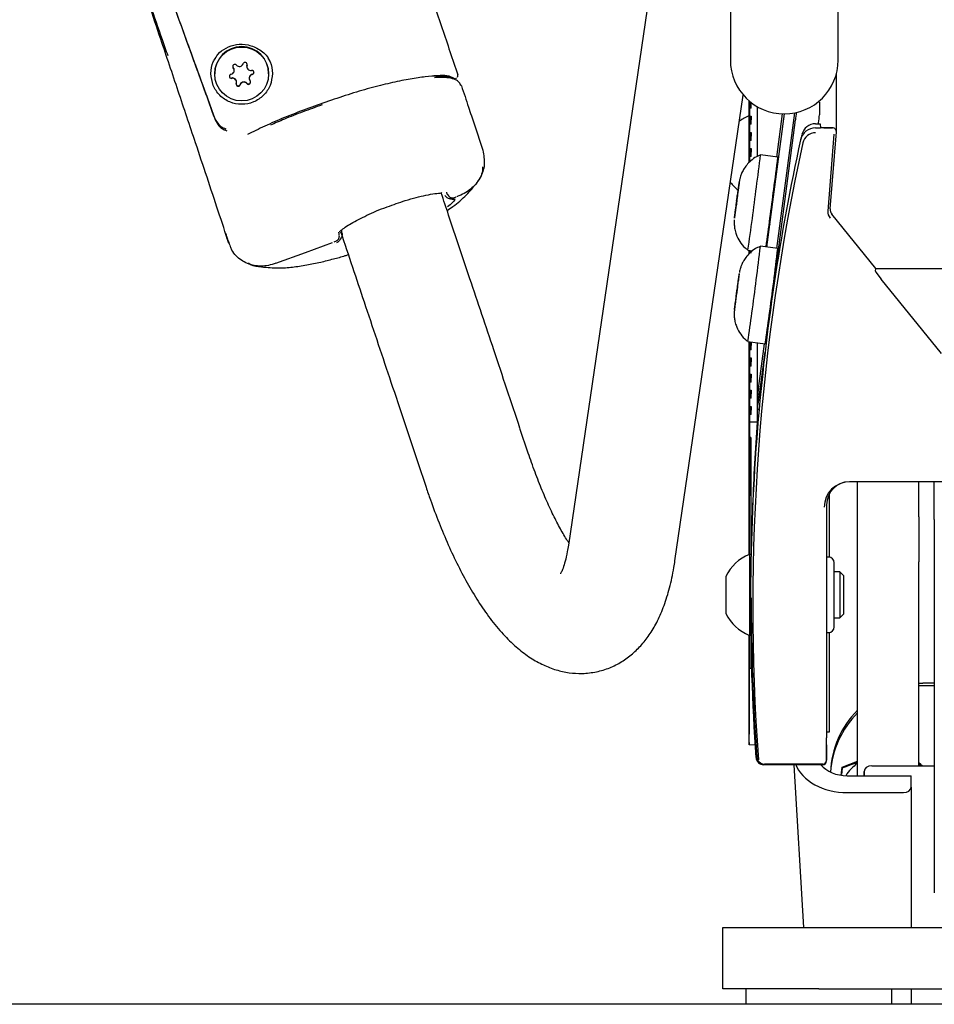
# Model space of a CAD drawing. Extents: x 2638 to 44798, y -43011 to -13584.
# Drawn here: x 9510 to 9629, y -40451 to -40323 of the extents above; entities that cross this region are included whole.
import ezdxf

# ---------------------------------------------------------------- set-up
doc = ezdxf.new("R2010")
doc.units = 0
doc.header["$LTSCALE"] = 3
doc.header["$MEASUREMENT"] = 0
doc.layers.add('VELOPA-Dun', color=6, linetype='CONTINUOUS', lineweight=15)
doc.layers.add('VELOPA-FIG10', color=2, linetype='CONTINUOUS')

# ---------------------------------------------------------------- blocks, each defined once
blk = doc.blocks.new('EL 500D 8pl DS BA front')
at = {"layer": 'VELOPA-FIG10', "linetype": 'Continuous'}
for p, q in [((890.58, 1381.7), (890.58, 1355.51)), ((904.58, 1355.51), (904.58, 1381.7)), ((881.38, 1373.31), (869.53, 1292.48)), ((827.75, 1354.71), (827.75, 1354.67)), ((827.78, 1354.88), (827.79, 1354.95)), ((823.58, 1353.75), (823.58, 1353.7)), ((826.11, 1354.16), (826.11, 1354.2)), ((830.58, 1353.7), (830.58, 1353.75)), ((904.35, 1346.2), (904.35, 1353.75)), ((826.41, 1352.62), (826.41, 1352.67)), ((828.04, 1353.18), (828.04, 1353.14)), ((855.62, 1352.18), (855.6, 1352.21)), ((883.38, 1290.44), (892.26, 1350.96)), ((893.03, 1342.21), (893.04, 1350.18)), ((893.04, 1350.18), (893.03, 1342.21)), ((893.03, 1342.21), (893.04, 1350.18)), ((893.04, 1342.22), (893.05, 1350.18)), ((893.05, 1350.18), (893.04, 1342.22)), ((893.04, 1342.22), (893.05, 1350.18)), ((893.05, 1350.18), (893.04, 1342.22)), ((893.04, 1342.22), (893.05, 1350.17)), ((893.04, 1342.22), (893.05, 1350.17)), ((893.05, 1350.17), (893.04, 1342.22)), ((893.05, 1350.17), (893.04, 1342.22)), ((893.05, 1350.17), (893.05, 1342.22)), ((893.25, 1350.01), (893.25, 1349.25)), ((893.26, 1349.25), (893.26, 1350.01)), ((902.17, 1350.05), (901.98, 1350.07)), ((902.17, 1350.05), (902.17, 1348.37)), ((902.17, 1350.05), (902.17, 1350.05)), ((893.05, 1342.23), (893.06, 1349.25)), ((893.06, 1349.25), (893.06, 1348.21)), ((893.26, 1349.25), (893.06, 1349.25)), ((894.06, 1349.46), (894.06, 1342.97)), ((895.32, 1331.21), (897.6, 1348.51)), ((896.63, 1331.04), (898.95, 1348.65)), ((896.63, 1342.91), (897.37, 1348.52)), ((857.27, 1347.21), (858.4, 1343.78)), ((893.06, 1348.21), (893.05, 1342.23)), ((893.05, 1342.23), (893.06, 1347.16)), ((893.06, 1348.21), (893.26, 1348.2)), ((893.06, 1347.16), (893.06, 1346.11)), ((893.26, 1347.16), (893.06, 1347.16)), ((893.26, 1348.2), (893.25, 1347.16)), ((893.26, 1347.16), (893.26, 1348.2)), ((896.18, 1325.88), (899.06, 1347.74)), ((901.65, 1347.22), (902.25, 1347.22)), ((902.02, 1347.22), (902.04, 1347.35)), ((902.25, 1347.22), (902.27, 1346.7)), ((893.06, 1346.11), (893.05, 1342.23)), ((893.06, 1346.11), (893.26, 1346.11)), ((893.26, 1346.11), (893.25, 1345.06)), ((893.26, 1345.06), (893.26, 1346.11)), ((899.88, 1345.85), (899.72, 1345.2)), ((901.65, 1346.7), (902.27, 1346.7)), ((903.85, 1346.7), (902.27, 1346.7)), ((902.73, 1346.7), (903.85, 1346.7)), ((904.04, 1345.87), (903.25, 1335.89)), ((903.56, 1336.18), (904.35, 1346.16)), ((893.05, 1342.23), (893.06, 1345.06)), ((893.06, 1345.06), (893.06, 1344.02)), ((893.26, 1345.06), (893.06, 1345.06)), ((893.06, 1344.02), (893.05, 1342.23)), ((893.06, 1344.02), (893.26, 1344.02)), ((893.26, 1344.02), (893.25, 1342.97)), ((893.26, 1342.97), (893.26, 1344.02)), ((896.75, 1342.89), (894.49, 1343.19)), ((893.05, 1342.23), (893.06, 1342.97)), ((893.06, 1342.97), (893.06, 1342.23)), ((893.26, 1342.97), (893.06, 1342.97)), ((891.63, 1338.89), (891.72, 1339.53)), ((891.73, 1339.61), (891.66, 1339.1)), ((896.44, 1340.39), (896.44, 1340)), ((891.5, 1337.85), (891.55, 1338.24)), ((891.59, 1338.66), (891.51, 1338.02)), ((891.53, 1338.03), (891.52, 1338.03)), ((891.55, 1338.24), (891.57, 1338.37)), ((891.62, 1338.84), (891.63, 1338.97)), ((891.62, 1338.83), (891.63, 1338.82)), ((891.4, 1337.24), (891.34, 1336.73)), ((891.43, 1337.34), (891.5, 1337.85)), ((891.11, 1334.97), (891.18, 1335.48)), ((891.2, 1335.69), (891.12, 1335.05)), ((891.22, 1335.74), (891.21, 1335.61)), ((891.23, 1335.75), (891.22, 1335.75)), ((891.25, 1335.92), (891.33, 1336.56)), ((891.28, 1336.34), (891.27, 1336.21)), ((891.34, 1336.73), (891.28, 1336.34)), ((891.3, 1336.34), (891.28, 1336.34)), ((891.32, 1336.55), (891.33, 1336.54)), ((909.5, 1328.42), (903.78, 1335.47)), ((895.66, 1334.25), (895.69, 1334.16)), ((840.13, 1332.98), (840.07, 1333.43)), ((825.22, 1332.3), (825.17, 1332.43)), ((839.1, 1331.89), (839.42, 1332.03)), ((895.42, 1332.66), (895.42, 1332.27)), ((892.86, 1330.8), (893.46, 1330.72)), ((893.02, 1330.35), (893.02, 1330.78)), ((893.03, 1330.77), (893.02, 1330.35)), ((893.02, 1330.35), (893.02, 1330.77)), ((893.02, 1330.77), (893.02, 1330.35)), ((893.03, 1330.77), (893.03, 1330.36)), ((893.03, 1330.36), (893.03, 1330.77)), ((893.03, 1330.77), (893.03, 1330.36)), ((893.03, 1330.36), (893.03, 1330.77)), ((893.03, 1330.35), (893.03, 1330.77)), ((893.03, 1330.77), (893.03, 1330.36)), ((893.03, 1330.77), (893.03, 1330.35)), ((893.03, 1330.35), (893.03, 1330.77)), ((893.04, 1330.77), (893.04, 1330.37)), ((893.04, 1330.37), (893.04, 1330.77)), ((893.04, 1330.77), (893.04, 1330.37)), ((893.04, 1330.37), (893.04, 1330.77)), ((893.04, 1330.77), (893.04, 1330.37)), ((893.04, 1330.36), (893.04, 1330.77)), ((893.04, 1330.77), (893.04, 1330.36)), ((893.04, 1330.36), (893.04, 1330.77)), ((893.05, 1330.77), (893.05, 1330.38)), ((893.05, 1330.38), (893.05, 1330.77)), ((893.05, 1330.77), (893.05, 1330.38)), ((893.05, 1330.38), (893.05, 1330.77)), ((893.05, 1330.77), (893.05, 1330.38)), ((893.05, 1330.38), (893.05, 1330.77)), ((893.05, 1330.77), (893.05, 1330.37)), ((893.05, 1330.37), (893.05, 1330.77)), ((893.25, 1330.74), (893.25, 1330.55)), ((893.26, 1330.41), (893.26, 1330.74)), ((896.75, 1331.03), (894.49, 1331.32)), ((896.44, 1328.52), (896.44, 1328.13)), ((909.42, 1328.06), (909.5, 1328.42)), ((909.5, 1328.42), (964.65, 1328.42)), ((891.5, 1326.01), (891.59, 1326.63)), ((891.56, 1326.55), (891.51, 1326.17)), ((891.57, 1326.62), (891.56, 1326.55)), ((891.58, 1326.54), (891.56, 1326.55)), ((891.63, 1326.96), (891.62, 1326.89)), ((891.62, 1326.88), (891.62, 1326.88)), ((891.72, 1327.71), (891.63, 1327.09)), ((891.66, 1327.21), (891.73, 1327.75)), ((918, 1317.39), (910.18, 1327.03)), ((891.51, 1326.17), (891.44, 1325.62)), ((891.49, 1326.07), (891.51, 1326.17)), ((891.53, 1326.17), (891.51, 1326.17)), ((891.53, 1326.17), (891.52, 1326.17)), ((891.21, 1323.89), (891.22, 1323.96)), ((891.23, 1323.96), (891.22, 1323.96)), ((891.33, 1324.84), (891.25, 1324.22)), ((891.27, 1324.23), (891.28, 1324.3)), ((891.28, 1324.3), (891.33, 1324.68)), ((891.32, 1324.68), (891.33, 1324.68)), ((891.33, 1324.68), (891.4, 1325.22)), ((891.18, 1323.64), (891.11, 1323.09)), ((891.12, 1323.14), (891.2, 1323.76)), ((895.42, 1320.8), (895.42, 1320.4)), ((892.86, 1318.93), (895.12, 1318.63)), ((893.01, 1291.26), (893.05, 1318.91)), ((893.05, 1318.91), (893.01, 1291.26)), ((893.01, 1291.26), (893.04, 1318.91)), ((893.04, 1318.91), (893.01, 1291.26)), ((893.01, 1291.26), (893.04, 1318.91)), ((893.04, 1318.91), (893.01, 1291.26)), ((893.01, 1291.99), (893.04, 1318.91)), ((893.04, 1318.91), (893.01, 1293.04)), ((893.01, 1294.09), (893.04, 1318.91)), ((893.04, 1318.91), (893.01, 1295.13)), ((893.01, 1296.18), (893.03, 1318.91)), ((893.03, 1318.91), (893.01, 1297.23)), ((893.01, 1298.27), (893.03, 1318.91)), ((893.03, 1318.91), (893.01, 1299.32)), ((893.01, 1300.37), (893.03, 1318.91)), ((893.03, 1318.91), (893.01, 1301.41)), ((893.01, 1302.46), (893.03, 1318.91)), ((893.03, 1318.91), (893.01, 1303.51)), ((893.01, 1304.56), (893.02, 1318.91)), ((893.02, 1318.91), (893.01, 1305.6)), ((893.01, 1306.65), (893.02, 1318.91)), ((893.02, 1318.91), (893.01, 1307.7)), ((893.01, 1308.74), (893.02, 1318.91)), ((893.02, 1318.91), (893.01, 1309.79)), ((893.01, 1310.84), (893.02, 1318.91)), ((893.01, 1312.93), (893.02, 1318.91)), ((893.02, 1318.91), (893.01, 1311.88)), ((893.01, 1318.91), (893.01, 1313.98)), ((893.01, 1315.03), (893.01, 1318.91)), ((893.01, 1318.91), (893.01, 1316.07)), ((893.01, 1317.12), (893.01, 1318.91)), ((893.01, 1318.91), (893.01, 1318.17)), ((893.01, 1318.91), (893.01, 1318.17)), ((893.02, 1291.26), (893.05, 1318.91)), ((893.05, 1318.91), (893.02, 1291.26)), ((893.02, 1291.26), (893.05, 1318.91)), ((893.05, 1318.91), (893.02, 1291.26)), ((893.02, 1291.26), (893.05, 1318.91)), ((893.05, 1318.91), (893.02, 1291.26)), ((893.06, 1318.89), (893.02, 1291.26)), ((893.06, 1318.9), (893.06, 1318.89)), ((893.06, 1318.89), (893.17, 1318.89)), ((893.26, 1318.88), (893.25, 1317.84)), ((893.26, 1317.84), (893.26, 1318.88)), ((893.01, 1318.17), (893.01, 1318.17)), ((893.02, 1291.26), (893.06, 1317.84)), ((893.06, 1317.84), (893.06, 1316.8)), ((893.26, 1317.84), (893.06, 1317.84)), ((894.06, 1318.77), (894.06, 1308.49)), ((894.23, 1312.82), (895, 1318.65)), ((894.23, 1311.08), (895.09, 1317.55)), ((893.01, 1317.12), (893.01, 1316.07)), ((893.06, 1316.8), (893.03, 1291.26)), ((893.06, 1316.8), (893.26, 1316.8)), ((893.26, 1316.8), (893.25, 1315.75)), ((893.26, 1315.75), (893.26, 1316.8)), ((893.01, 1316.07), (893.01, 1316.07)), ((893.01, 1315.03), (893.01, 1313.98)), ((893.03, 1291.26), (893.06, 1315.75)), ((893.06, 1315.75), (893.06, 1314.7)), ((893.26, 1315.75), (893.06, 1315.75)), ((893.01, 1313.98), (893.01, 1313.98)), ((893.06, 1314.7), (893.03, 1291.26)), ((893.06, 1314.7), (893.26, 1314.7)), ((893.26, 1314.7), (893.25, 1313.65)), ((893.26, 1313.65), (893.26, 1314.7)), ((893.01, 1312.93), (893.01, 1311.88)), ((893.03, 1291.26), (893.06, 1313.65)), ((893.06, 1312.61), (893.03, 1291.26)), ((893.06, 1313.65), (893.06, 1312.61)), ((893.26, 1313.65), (893.06, 1313.65)), ((893.06, 1312.61), (893.26, 1312.61)), ((893.26, 1312.61), (893.25, 1311.56)), ((893.26, 1311.56), (893.26, 1312.61)), ((893.01, 1311.88), (893.01, 1311.88)), ((893.03, 1291.26), (893.06, 1311.56)), ((893.06, 1311.56), (893.06, 1310.51)), ((893.26, 1311.56), (893.06, 1311.56)), ((894.1, 1311.8), (894.1, 1310.12)), ((893.01, 1310.84), (893.01, 1309.79)), ((893.06, 1310.51), (893.03, 1291.27)), ((893.06, 1310.51), (893.26, 1310.51)), ((893.26, 1310.51), (893.25, 1309.47)), ((893.26, 1309.47), (893.26, 1310.51)), ((894.1, 1310.12), (894.32, 1310.09)), ((893.01, 1309.79), (893.01, 1309.79)), ((893.01, 1308.74), (893.01, 1307.7)), ((893.03, 1291.27), (893.06, 1309.47)), ((893.06, 1309.47), (893.06, 1308.49)), ((893.26, 1309.47), (893.06, 1309.47)), ((864.32, 1304.44), (863.24, 1307.65)), ((893.01, 1307.7), (893.01, 1307.7)), ((893.05, 1306.49), (893.06, 1308.49)), ((893.06, 1308.49), (894.06, 1308.49)), ((893.01, 1306.65), (893.01, 1305.6)), ((893.05, 1306.49), (893.04, 1291.27)), ((893.25, 1306.49), (893.05, 1306.49)), ((893.25, 1306.49), (893.24, 1291.27)), ((893.25, 1306.49), (893.24, 1291.27)), ((893.01, 1305.6), (893.01, 1305.6)), ((893.01, 1304.56), (893.01, 1303.51)), ((893.01, 1303.51), (893.01, 1303.51)), ((849.97, 1303.22), (851.04, 1300)), ((893.01, 1302.46), (893.01, 1301.41)), ((893.01, 1301.41), (893.01, 1301.41)), ((893.01, 1300.37), (893.01, 1299.32)), ((923.06, 1300.73), (906.08, 1300.73)), ((907.08, 1296.17), (907.08, 1300.73)), ((915.08, 1296.17), (915.08, 1300.73)), ((917.08, 1295.83), (917.08, 1300.73)), ((893.01, 1299.32), (893.01, 1299.32)), ((903.41, 1299.1), (903.41, 1290.92)), ((893.01, 1298.27), (893.01, 1297.23)), ((893.01, 1297.23), (893.01, 1297.23)), ((903.08, 1297.73), (903.08, 1267.45)), ((893.01, 1296.18), (893.01, 1295.13)), ((907.08, 1290.32), (907.08, 1296.17)), ((915.08, 1296.17), (915.08, 1290.32)), ((917.08, 1295.83), (917.08, 1247.32)), ((893.01, 1295.13), (893.01, 1295.13)), ((893.01, 1294.09), (893.01, 1293.04)), ((893.01, 1293.04), (893.01, 1293.04)), ((893.01, 1291.99), (893.01, 1291.26)), ((893.26, 1291.27), (893.05, 1291.27)), ((893.05, 1291.27), (893.05, 1280.77)), ((903.33, 1290.93), (903.08, 1290.93)), ((904.08, 1281.87), (904.08, 1290.18)), ((907.08, 1262.53), (907.08, 1290.32)), ((915.08, 1263.8), (915.08, 1290.32)), ((890, 1288.42), (890, 1283.62)), ((904.8, 1289.02), (904.08, 1289.02)), ((905.3, 1288.52), (904.8, 1289.02)), ((904.8, 1289.02), (904.8, 1283.02)), ((905.3, 1288.52), (905.3, 1283.52)), ((904.08, 1283.02), (904.8, 1283.02)), ((904.8, 1283.02), (905.3, 1283.52)), ((893.01, 1280.79), (893.01, 1280.47)), ((893.01, 1280.79), (893.01, 1280.47)), ((893.02, 1280.78), (893.01, 1267.91)), ((893.01, 1268.96), (893.02, 1280.78)), ((893.02, 1280.78), (893.01, 1270.01)), ((893.01, 1271.05), (893.02, 1280.78)), ((893.02, 1280.78), (893.01, 1272.1)), ((893.01, 1273.15), (893.02, 1280.78)), ((893.02, 1280.78), (893.01, 1274.19)), ((893.01, 1275.24), (893.01, 1280.78)), ((893.01, 1280.78), (893.01, 1276.29)), ((893.01, 1277.33), (893.01, 1280.78)), ((893.01, 1280.78), (893.01, 1278.38)), ((893.01, 1279.43), (893.01, 1280.78)), ((893.01, 1280.47), (893.01, 1280.47)), ((893.05, 1280.77), (893.22, 1280.77)), ((893.22, 1280.77), (893.22, 1276.51)), ((893.22, 1280.71), (893.22, 1276.51)), ((903.08, 1281.12), (903.33, 1281.12)), ((903.41, 1281.12), (903.41, 1268.2)), ((893.01, 1279.43), (893.01, 1278.38)), ((893.01, 1278.38), (893.01, 1278.38)), ((893.01, 1277.33), (893.01, 1276.29)), ((893.01, 1266.52), (893.02, 1276.51)), ((893.01, 1266.86), (893.02, 1276.51)), ((893.01, 1276.29), (893.01, 1276.29)), ((893.02, 1276.51), (893.22, 1276.51)), ((893.01, 1275.24), (893.01, 1274.19)), ((893.01, 1274.19), (893.01, 1274.19)), ((915.08, 1274.54), (915.58, 1274.55)), ((915.58, 1274.2), (915.08, 1274.19)), ((917.08, 1274.55), (915.58, 1274.55)), ((917.08, 1274.2), (915.58, 1274.2)), ((893.01, 1273.15), (893.01, 1272.1)), ((893.01, 1272.1), (893.01, 1272.1)), ((893.01, 1271.05), (893.01, 1270.01)), ((893.01, 1270.01), (893.01, 1270.01)), ((893.01, 1268.96), (893.01, 1267.91)), ((893.01, 1267.91), (893.01, 1267.91)), ((903.41, 1268.2), (903.08, 1268.2)), ((893.01, 1266.86), (893.01, 1266.52)), ((893.8, 1266.51), (893.01, 1266.52)), ((903.08, 1264.45), (903.08, 1267.45)), ((903.08, 1266.55), (903.08, 1264.55)), ((902.58, 1263.95), (894.91, 1263.95)), ((902.58, 1264.05), (895.01, 1264.05)), ((898.84, 1263.95), (900.1, 1242.83)), ((905.12, 1263.63), (907.08, 1264.44)), ((915.08, 1264.18), (915.57, 1263.8)), ((915.36, 1263.8), (915.08, 1264.02)), ((904.98, 1262.59), (905.12, 1263.63)), ((905.12, 1263.49), (905.02, 1262.68)), ((905.12, 1263.63), (905.12, 1263.49)), ((907.95, 1262.53), (907.95, 1263.08)), ((907.95, 1263.08), (907.95, 1262.53)), ((908.95, 1263.8), (917.08, 1263.8)), ((905.77, 1262.53), (914.08, 1262.53)), ((914.08, 1261.06), (914.08, 1262.53)), ((905.78, 1260.33), (913.08, 1260.33)), ((914.08, 1261.06), (914.08, 1242.83)), ((889.58, 1234.83), (889.58, 1242.83)), ((889.58, 1242.83), (902.08, 1242.83)), ((902.08, 1242.83), (972.08, 1242.83)), ((902.08, 1234.83), (889.58, 1234.83)), ((892.58, 1234.83), (892.58, 1232.83)), ((902.08, 1234.83), (972.08, 1234.83)), ((911.58, 1232.83), (911.58, 1234.83)), ((914.08, 1234.83), (914.08, 1232.83)), ((898.04, 1232.83), (699.11, 1232.83)), ((906.1, 1232.83), (898.05, 1232.83)), ((968.04, 1232.83), (906.11, 1232.83))]:
    blk.add_line(p, q, dxfattribs=at)
at = {"layer": 'VELOPA-FIG10', "linetype": 'Continuous', "flags": 128}
for points in [[(825.92, 1354.69), (825.93, 1354.63), (825.99, 1354.54)], [(827.75, 1354.71), (827.75, 1354.75), (827.78, 1354.88)], [(855.15, 1353.59), (855.15, 1353.58), (855.15, 1353.58)], [(891.38, 1337.05), (891.35, 1336.8), (891.33, 1336.62), (891.32, 1336.55), (891.33, 1336.59), (891.35, 1336.73), (891.38, 1336.96), (891.42, 1337.24), (891.45, 1337.53), (891.49, 1337.78), (891.51, 1337.96), (891.52, 1338.03), (891.51, 1337.99), (891.49, 1337.85), (891.46, 1337.62), (891.42, 1337.34), (891.38, 1337.05)], [(891.66, 1339.1), (891.65, 1339.02), (891.64, 1338.96), (891.63, 1338.91), (891.62, 1338.87), (891.62, 1338.84), (891.62, 1338.83), (891.62, 1338.83), (891.62, 1338.84)], [(891.18, 1335.48), (891.19, 1335.56), (891.2, 1335.62), (891.21, 1335.67), (891.21, 1335.71), (891.22, 1335.74), (891.22, 1335.75), (891.22, 1335.75), (891.22, 1335.74)], [(831.52, 1329.1), (835.35, 1330.5), (838.9, 1331.81)], [(891.62, 1326.89), (891.62, 1326.88), (891.62, 1326.89), (891.62, 1326.92), (891.62, 1326.95), (891.63, 1327), (891.64, 1327.06), (891.65, 1327.13), (891.66, 1327.21)], [(891.46, 1325.72), (891.42, 1325.44), (891.38, 1325.15), (891.35, 1324.91), (891.33, 1324.74), (891.32, 1324.68), (891.33, 1324.73), (891.35, 1324.89), (891.38, 1325.12), (891.42, 1325.41), (891.46, 1325.69), (891.49, 1325.94), (891.51, 1326.1), (891.52, 1326.17), (891.51, 1326.12), (891.49, 1325.96), (891.46, 1325.72)], [(891.22, 1323.96), (891.22, 1323.96), (891.22, 1323.95), (891.22, 1323.93), (891.22, 1323.9), (891.21, 1323.85), (891.2, 1323.79), (891.19, 1323.72), (891.18, 1323.64)], [(915.36, 1263.97), (915.33, 1264), (915.08, 1264.2)]]:
    blk.add_lwpolyline(points, dxfattribs=at)
at = {"layer": 'VELOPA-FIG10', "linetype": 'Continuous'}
blk.add_circle((827.08, 1353.7), 3.5, dxfattribs=at)
for centre, radius, start, end in [((827.08, 1353.75), 3.5, 0.0243, 179.9757), ((826.19, 1354.67), 0.27, 40.8598, 220.8517), ((826.78, 1355.19), 0.513, 220.8922, 340.841), ((827.52, 1354.93), 0.27, 340.9059, 160.8618), ((828.26, 1354.67), 0.513, 160.8864, 280.8943), ((897.58, 1355.51), 7, 180, 0), ((825.75, 1353.39), 0.27, 100.8534, 280.9056), ((825.75, 1353.43), 0.27, 184.3595, 280.8853), ((825.6, 1354.16), 0.513, 280.8406, 40.8839), ((825.6, 1354.2), 0.513, 0.002, 40.8939), ((828.56, 1353.18), 0.513, 100.8502, 179.9885), ((828.56, 1353.14), 0.513, 100.8406, 220.8839), ((828.41, 1353.9), 0.27, 280.8534, 100.9056), ((828.41, 1353.94), 0.27, 280.8508, 355.6495), ((825.89, 1352.67), 0.513, 0.0177, 100.8896), ((825.89, 1352.62), 0.513, 340.8864, 100.8943), ((826.63, 1352.37), 0.27, 160.9059, 340.8618), ((826.63, 1352.41), 0.27, 184.3699, 340.8501), ((827.37, 1352.15), 0.513, 40.8922, 160.841), ((827.37, 1352.11), 0.513, 40.8922, 160.841), ((827.96, 1352.62), 0.27, 220.8598, 40.8517), ((827.96, 1352.66), 0.27, 220.8835, 355.6307), ((895.1, 1343.01), 5.64, 111.3217, 126.3371), ((805.77, 1360.21), 94.13, 352.3832, 352.9739), ((840.58, 1355.69), 62.02, 352.2704, 353.2257), ((901.65, 1345.4), 1.83, 89.9879, 165.5064), ((901.65, 1344.7), 2, 89.9875, 167.6454), ((901.65, 1344.38), 1.68, 89.9875, 167.6454), ((903.85, 1346.2), 0.5, 355.5155, 90.0193), ((1174.77, 1284.63), 281.27, 167.6596, 184.0872), ((1174.78, 1284.95), 281.59, 167.6597, 175.3606), ((727.63, 1361.93), 167.91, 352.1512, 353.5911), ((728.81, 1361.77), 168.99, 352.1548, 353.5855), ((895.1, 1343.01), 5.64, 216.974, 231.6112), ((762.04, 1355.24), 130.63, 352.5189, 353.0897), ((888.28, 1339.94), 3.47, 353.1848, 354.4986), ((589.08, 1376.56), 309.52, 351.774, 353.217), ((1347.94, 1277.22), 460.47, 172.3326, 172.5746), ((933.44, 1333.34), 42.18, 172.4475, 173.1611), ((1110.18, 1309.18), 220.56, 172.2367, 172.3179), ((415.06, 1399.43), 482.71, 351.8263, 352.8092), ((-5.82, 1455.23), 909.53, 352.16416, 352.63944), ((434.9, 1397.36), 460.47, 352.3326, 352.5746), ((1042.74, 1316.9), 152.68, 172.3063, 172.6009), ((740.09, 1357.68), 152.68, 352.3063, 352.6009), ((1020.8, 1319.33), 130.63, 172.5189, 173.0897), ((849.39, 1341.23), 42.18, 352.4475, 353.1611), ((672.66, 1365.4), 220.56, 352.2367, 352.3179), ((904.59, 1335.79), 1.35, 176.129, 218.3908), ((904.59, 1336.11), 1.03, 176.2188, 218.301), ((894.56, 1334.64), 3.47, 173.1848, 174.4986), ((405.56, 1389.75), 492.41, 352.1657, 353.1853), ((406.06, 1389.69), 494.18, 352.167, 353.1829), ((589.08, 1364.69), 309.52, 351.774, 353.217), ((416.76, 1387.87), 478.76, 352.4155, 352.6512), ((984.27, 1314.35), 93.51, 171.7898, 172.5086), ((862.06, 1330.93), 29.83, 351.6943, 352.6041), ((624.57, 1361.02), 269.22, 352.6607, 352.7318), ((892.3, 1327.63), 0.591, 167.9321, 172.3499), ((1365.51, 1263.05), 478.19, 172.4338, 172.6512), ((733.9, 1345.87), 158.83, 352.3899, 352.6767), ((1048.94, 1304.98), 158.83, 172.3899, 172.6767), ((798.57, 1336.49), 93.51, 351.7898, 352.5086), ((920.78, 1319.92), 29.83, 171.6943, 172.6041), ((1158.27, 1289.83), 269.22, 172.6607, 172.7318), ((890.54, 1323.22), 0.591, 347.9321, 352.3499), ((747.07, 1341.04), 147.45, 351.3778, 352.8302), ((748.56, 1340.84), 148.22, 351.3825, 352.8273), ((955.69, 1304.48), 62.02, 172.2704, 173.2257), ((846.57, 1317.1), 48.04, 351.6494, 352.8002), ((1174.77, 1284.95), 281.58, 175.3606, 184.0873), ((1193.13, 1287.17), 299.84, 175.9229, 177.9907), ((906.08, 1297.41), 3.31, 89.9825, 179.9825), ((906.08, 1297.73), 3, 89.9825, 179.9825), ((895.1, 1286.02), 5.64, 111.3217, 154.7953), ((903.33, 1290.18), 0.75, 0, 90), ((1193.13, 1285.64), 299.84, 180, 183.9504), ((895.1, 1286.02), 5.64, 205.2047, 248.6783), ((903.33, 1281.87), 0.75, 270, 0), ((915.57, 1262.56), 11.99, 135.0787, 177.8633), ((915.57, 1262.21), 11.99, 135.0783, 176.2333), ((894.91, 1264.95), 1, 184.1039, 270.0158), ((895.01, 1265.05), 1, 183.9669, 270.0158), ((902.58, 1264.55), 0.5, 269.9837, 354.2423), ((902.58, 1264.45), 0.5, 269.9825, 359.9825), ((911.07, 1258.89), 6.6, 127.2875, 146.5366)]:
    blk.add_arc(centre, radius, start, end, dxfattribs=at)
for centre, major_axis, ratio, start_param, end_param in [((910.23, 1327.07), (-0.81, 0.999), 0.044223, 0.033993, 1.569882), ((905.76, 1265.46), (7.01, -0.03), 0.731894, 3.425313, 4.717761), ((905.76, 1265.46), (4, -0.02), 0.731894, 3.687914, 4.717761), ((908.95, 1263.08), (1, 0), 0.724538, 1.570041, 3.134666), ((913.08, 1261.06), (1, 0), 0.732582, 4.712389, 6.283185)]:
    blk.add_ellipse(centre, major_axis=major_axis, ratio=ratio, start_param=start_param, end_param=end_param, dxfattribs=at)
for points, knots in [([(825.42, 1331.67), (824.97, 1333.05), (824.06, 1335.81), (822.58, 1340.27), (820.84, 1345.49), (818.83, 1351.48), (816.31, 1358.97), (813.54, 1367.2), (810.54, 1376.19), (808.55, 1382.19), (807.55, 1385.2)], [0, 0, 0, 0, 0.08385, 0.167408, 0.250362, 0.375025, 0.499999, 0.666639, 0.833273, 1, 1, 1, 1]), ([(817.51, 1356.04), (817.27, 1356.74), (815.99, 1360.45), (813.68, 1367.14), (810.62, 1376.15), (808.61, 1382.18), (807.61, 1385.19)], [0, 0, 0, 0, 0.072651, 0.3817, 0.690757, 1, 1, 1, 1]), ([(814.85, 1375.48), (814.86, 1374.8), (814.87, 1373.46), (815.25, 1371.02), (816.17, 1368.27), (817.29, 1365.27), (818.38, 1362.25), (820.07, 1357.58), (821.63, 1353.25), (822.95, 1349.65), (823.4, 1348.34), (823.81, 1347.41), (824.38, 1346.81), (824.79, 1346.66), (825, 1346.58)], [0, 0, 0, 0, 0.067066, 0.133744, 0.234164, 0.334055, 0.433914, 0.533772, 0.800295, 0.866949, 0.900247, 0.933369, 0.966568, 1, 1, 1, 1]), ([(816.43, 1367.63), (816.47, 1367.5), (817.47, 1364.68), (819.12, 1360.21), (821.28, 1354.2), (822.63, 1350.57), (823.43, 1348.23), (823.87, 1347.24), (824.48, 1346.58), (824.93, 1346.41), (825.15, 1346.32)], [0, 0, 0, 0, 0.016772, 0.369984, 0.591186, 0.812661, 0.857366, 0.905108, 0.953056, 1, 1, 1, 1]), ([(851.1, 1365.67), (851.78, 1363.66), (853.13, 1359.62), (854.48, 1355.6), (855.15, 1353.59)], [0, 0, 0, 0, 0.499924, 1, 1, 1, 1]), ([(823.55, 1355.52), (823.68, 1355.76), (824.04, 1356.41), (825.01, 1357.11), (826.36, 1357.6), (827.94, 1357.57), (829.45, 1356.9), (830.45, 1356.08), (830.67, 1355.48), (830.69, 1355.42)], [0, 0, 0, 0, 0.105894, 0.281161, 0.45614, 0.630566, 0.805402, 0.980522, 1, 1, 1, 1]), ([(823.08, 1353.75), (823.11, 1354.29), (823.15, 1355), (823.57, 1355.57), (823.67, 1355.71)], [0, 0, 0, 0, 0.750791, 1, 1, 1, 1]), ([(830.48, 1355.71), (830.59, 1355.57), (831, 1355), (831.05, 1354.29), (831.08, 1353.75)], [0, 0, 0, 0, 0.249209, 1, 1, 1, 1]), ([(854.83, 1352.96), (854.76, 1353.02), (854.55, 1353.22), (853.8, 1353.38), (852.59, 1353.45), (851, 1353.35), (849.04, 1353.07), (846.74, 1352.61), (844.13, 1351.97), (841.29, 1351.15), (838.36, 1350.16), (835.44, 1349.13), (832.6, 1348.04), (829.99, 1346.9), (828.55, 1346.18), (827.82, 1345.82)], [0, 0, 0, 0, 0.041926, 0.122319, 0.202329, 0.282386, 0.362431, 0.44262, 0.522184, 0.602106, 0.681269, 0.760952, 0.840731, 0.920147, 1, 1, 1, 1]), ([(852.05, 1353.49), (852.43, 1353.51), (853.37, 1353.57), (854.18, 1353.45), (854.4, 1353.25), (854.49, 1353.17)], [0, 0, 0, 0, 0.298726, 0.729003, 1, 1, 1, 1]), ([(855.08, 1353.28), (855.09, 1353.3), (855.13, 1353.34), (855.16, 1353.42), (855.17, 1353.51), (855.16, 1353.56), (855.15, 1353.59)], [0, 0, 0, 0, 0.251283, 0.499813, 0.748422, 1, 1, 1, 1]), ([(855.63, 1352.14), (855.54, 1352.3), (855.35, 1352.6), (854.93, 1352.98), (854.06, 1353.19), (853.13, 1353.28), (852.36, 1353.22), (852.14, 1353.21)], [0, 0, 0, 0, 0.225569, 0.453231, 0.681199, 0.908239, 1, 1, 1, 1]), ([(854.89, 1353.05), (854.9, 1353.07), (854.92, 1353.13), (854.97, 1353.17), (854.99, 1353.2)], [0, 0, 0, 0, 0.307194, 1, 1, 1, 1]), ([(855.63, 1352.14), (855.79, 1351.68), (856.1, 1350.76), (856.4, 1349.85), (856.55, 1349.4)], [0, 0, 0, 0, 0.504472, 1, 1, 1, 1]), ([(837.52, 1349.68), (836.69, 1349.38), (835.03, 1348.79), (832.72, 1347.89), (831.41, 1347.3), (830.82, 1347.04)], [0, 0, 0, 0, 0.3533149, 0.710259, 1, 1, 1, 1]), ([(856.55, 1349.4), (856.67, 1349.02), (856.92, 1348.28), (857.15, 1347.56), (857.27, 1347.21)], [0, 0, 0, 0, 0.513995, 1, 1, 1, 1]), ([(825.06, 1346.35), (824.97, 1346.38), (824.81, 1346.44), (824.5, 1346.54), (824.24, 1346.83), (824.07, 1347.02), (824, 1347.17), (823.99, 1347.2)], [0, 0, 0, 0, 0.355253, 0.610338, 0.779363, 0.963288, 1, 1, 1, 1]), ([(858.4, 1343.78), (858.52, 1343.16), (858.76, 1341.9), (858.13, 1340.1), (857.11, 1338.9), (856.02, 1338.16), (855.39, 1337.89), (855.07, 1337.76)], [0, 0, 0, 0, 0.250412, 0.499612, 0.748934, 0.874621, 1, 1, 1, 1]), ([(894.45, 1343.15), (894.35, 1343.11), (893.97, 1342.98), (893.41, 1342.59), (892.82, 1342.04), (892.39, 1341.47), (892.09, 1340.93), (891.91, 1340.46), (891.81, 1340.1), (891.77, 1339.88), (891.75, 1339.78), (891.74, 1339.7), (891.72, 1339.57), (891.7, 1339.43), (891.66, 1339.19), (891.65, 1339.12)], [0, 0, 0, 0, 0.052698, 0.203527, 0.339446, 0.460319, 0.564946, 0.651233, 0.715944, 0.750432, 0.770296, 0.790361, 0.826538, 0.944867, 1, 1, 1, 1]), ([(858.37, 1341.64), (858.37, 1341.63), (858.44, 1341), (858.02, 1339.93), (857.27, 1339.15), (856.97, 1338.83)], [0, 0, 0, 0, 0.009343, 0.594434, 1, 1, 1, 1]), ([(896.37, 1339.2), (896.35, 1339.23), (896.32, 1339.29), (896.3, 1339.37), (896.3, 1339.42), (896.3, 1339.44), (896.3, 1339.44)], [0, 0, 0, 0, 0.391503, 0.709322, 0.931998, 1, 1, 1, 1]), ([(845.99, 1336.43), (846.78, 1336.71), (848.54, 1337.36), (850.7, 1337.9), (852.23, 1338.18), (852.91, 1338.22), (853.06, 1338.27), (853.08, 1338.28)], [0, 0, 0, 0, 0.27419, 0.613879, 0.790284, 0.968653, 1, 1, 1, 1]), ([(863.24, 1307.67), (862.11, 1311.05), (859.96, 1317.49), (856.86, 1326.74), (854.58, 1333.56), (853.32, 1337.29), (853, 1338.25)], [0, 0, 0, 0, 0.335375, 0.638252, 0.906745, 1, 1, 1, 1]), ([(853.68, 1338.32), (853.69, 1338.28), (853.72, 1338.2), (853.79, 1338.08), (853.88, 1337.95), (853.99, 1337.81), (854.05, 1337.76), (854.08, 1337.73)], [0, 0, 0, 0, 0.161642, 0.28442, 0.474595, 0.783773, 1, 1, 1, 1]), ([(853.77, 1335.97), (854.02, 1336.14), (854.65, 1336.56), (855.53, 1337.25), (856.29, 1338), (856.78, 1338.52), (857.03, 1338.78)], [0, 0, 0, 0, 0.1619465, 0.4064739, 0.6992822, 1, 1, 1, 1]), ([(853.48, 1337.93), (853.56, 1337.82), (853.71, 1337.63), (853.95, 1337.54), (854.06, 1337.5)], [0, 0, 0, 0, 0.546253, 1, 1, 1, 1]), ([(854.83, 1337.41), (854.71, 1337.26), (854.47, 1336.97), (854.05, 1336.62), (853.84, 1336.44)], [0, 0, 0, 0, 0.499968, 1, 1, 1, 1]), ([(854.76, 1337.4), (854.66, 1337.4), (854.5, 1337.39), (854.27, 1337.43), (854.14, 1337.47), (854.08, 1337.49), (854.06, 1337.5)], [0, 0, 0, 0, 0.4461382, 0.7114982, 0.9119303, 1, 1, 1, 1]), ([(854.08, 1337.73), (854.11, 1337.7), (854.19, 1337.65), (854.3, 1337.63), (854.37, 1337.62)], [0, 0, 0, 0, 0.4580578, 1, 1, 1, 1]), ([(854.37, 1337.62), (854.41, 1337.62), (854.5, 1337.61), (854.59, 1337.62), (854.63, 1337.62)], [0, 0, 0, 0, 0.516228, 1, 1, 1, 1]), ([(854.63, 1337.62), (854.69, 1337.63), (854.8, 1337.65), (854.91, 1337.7), (854.96, 1337.72)], [0, 0, 0, 0, 0.5093816, 1, 1, 1, 1]), ([(854.83, 1337.41), (854.83, 1337.41), (854.83, 1337.41), (854.83, 1337.41), (854.82, 1337.41), (854.8, 1337.41), (854.78, 1337.41), (854.76, 1337.4)], [0, 0, 0, 0, 0.031308, 0.062499, 0.124879, 0.499085, 1, 1, 1, 1]), ([(855.07, 1337.76), (855.07, 1337.76), (855.08, 1337.75), (855.07, 1337.76), (855.07, 1337.77), (855.07, 1337.78), (855.07, 1337.78)], [0, 0, 0, 0, 0.247804, 0.5, 0.752196, 1, 1, 1, 1]), ([(839.74, 1333.21), (839.77, 1333.21), (839.84, 1333.23), (840.36, 1333.69), (841.31, 1334.3), (843.01, 1335.2), (844.81, 1336.02), (845.84, 1336.38), (845.99, 1336.43)], [0, 0, 0, 0, 0.114115, 0.250337, 0.388432, 0.668133, 0.953634, 1, 1, 1, 1]), ([(891.09, 1334.75), (891.09, 1334.73), (891.08, 1334.67), (891.07, 1334.44), (891.08, 1334.05), (891.15, 1333.49), (891.35, 1332.74), (891.78, 1331.91), (892.31, 1331.22), (892.72, 1330.93), (892.84, 1330.85)], [0, 0, 0, 0, 0.011776, 0.062378, 0.150089, 0.279072, 0.432177, 0.665458, 0.899998, 1, 1, 1, 1]), ([(824.98, 1333.02), (825.02, 1332.9), (825.08, 1332.71), (825.16, 1332.47), (825.18, 1332.4)], [0, 0, 0, 0, 0.666695, 1, 1, 1, 1]), ([(839.74, 1332.43), (839.75, 1332.47), (839.77, 1332.56), (839.77, 1332.73), (839.75, 1332.89), (839.73, 1333.02), (839.71, 1333.1), (839.69, 1333.14)], [0, 0, 0, 0, 0.2261335, 0.5370646, 0.7238153, 0.8428559, 1, 1, 1, 1]), ([(839.93, 1333.19), (840, 1333), (841.09, 1329.75), (843.27, 1323.23), (846.56, 1313.4), (848.81, 1306.68), (849.97, 1303.2)], [0, 0, 0, 0, 0.019, 0.320151, 0.648513, 1, 1, 1, 1]), ([(840.13, 1332.98), (840.13, 1332.91), (840.14, 1332.78), (840.09, 1332.6), (840.03, 1332.44), (839.97, 1332.35), (839.94, 1332.31)], [0, 0, 0, 0, 0.284393, 0.578643, 0.787876, 1, 1, 1, 1]), ([(825.18, 1332.4), (825.27, 1332.14), (825.44, 1331.65), (825.64, 1331.17), (825.73, 1330.95)], [0, 0, 0, 0, 0.5415684, 1, 1, 1, 1]), ([(839.94, 1332.31), (839.93, 1332.28), (839.9, 1332.24), (839.82, 1332.12), (839.71, 1331.98), (839.56, 1331.83), (839.45, 1331.77), (839.39, 1331.74)], [0, 0, 0, 0, 0.104996, 0.221655, 0.500168, 0.749631, 1, 1, 1, 1]), ([(839.42, 1332.03), (839.44, 1332.05), (839.49, 1332.08), (839.54, 1332.12), (839.56, 1332.14)], [0, 0, 0, 0, 0.489109, 1, 1, 1, 1]), ([(839.56, 1332.14), (839.61, 1332.19), (839.7, 1332.28), (839.73, 1332.38), (839.74, 1332.43)], [0, 0, 0, 0, 0.517062, 1, 1, 1, 1]), ([(831.52, 1329.1), (831.2, 1329), (830.56, 1328.8), (829.29, 1328.68), (827.77, 1328.96), (826.52, 1329.83), (825.85, 1330.67), (825.67, 1331.1), (825.61, 1331.24)], [0, 0, 0, 0, 0.134368, 0.268095, 0.533791, 0.799867, 0.93391, 1, 1, 1, 1]), ([(894.45, 1331.29), (894.22, 1331.19), (893.73, 1330.97), (893.11, 1330.48), (892.6, 1329.91), (892.24, 1329.35), (892, 1328.83), (891.86, 1328.41), (891.79, 1328.12), (891.77, 1328.01), (891.76, 1327.99)], [0, 0, 0, 0, 0.165323, 0.356198, 0.527409, 0.678082, 0.806059, 0.90801, 0.978142, 1, 1, 1, 1]), ([(827.96, 1329.14), (828.04, 1329.08), (828.51, 1328.72), (829.14, 1328.69), (829.66, 1328.66)], [0, 0, 0, 0, 0.18301, 1, 1, 1, 1]), ([(829.65, 1328.63), (830.03, 1328.6), (830.73, 1328.54), (831.72, 1328.48), (832.74, 1328.52), (833.93, 1328.63), (835.44, 1328.85), (837.25, 1329.22), (838.94, 1329.65), (840.15, 1329.97), (840.8, 1330.18), (840.93, 1330.23)], [0, 0, 0, 0, 0.15226, 0.283079, 0.376053, 0.460523, 0.614178, 0.749866, 0.869039, 0.974144, 1, 1, 1, 1]), ([(831.52, 1329.1), (831.52, 1329.1), (831.52, 1329.09), (831.52, 1329.1), (831.52, 1329.1)], [0, 0, 0, 0, 0.651911, 1, 1, 1, 1]), ([(891.76, 1327.99), (891.76, 1327.97), (891.75, 1327.94), (891.75, 1327.93), (891.75, 1327.92)], [0, 0, 0, 0, 0.620309, 1, 1, 1, 1]), ([(891.19, 1323.73), (891.17, 1323.62), (891.13, 1323.29), (891.11, 1323.13), (891.1, 1322.95), (891.08, 1322.81), (891.07, 1322.57), (891.08, 1322.19), (891.14, 1321.66), (891.33, 1320.92), (891.75, 1320.09), (892.28, 1319.38), (892.72, 1319.07), (892.86, 1318.97)], [0, 0, 0, 0, 0.0755302, 0.222305, 0.2525252, 0.2741958, 0.3135687, 0.3717198, 0.4619986, 0.5732903, 0.7417113, 0.9156497, 1, 1, 1, 1]), ([(869.58, 1292.8), (869.51, 1292.89), (869.17, 1293.41), (868.49, 1294.6), (867.55, 1296.39), (866.59, 1298.45), (865.65, 1300.73), (864.89, 1302.76), (864.46, 1304.03), (864.32, 1304.44)], [0, 0, 0, 0, 0.035944, 0.203085, 0.375377, 0.551784, 0.731386, 0.91341, 1, 1, 1, 1]), ([(851.04, 1300), (851.22, 1299.46), (851.76, 1297.89), (852.71, 1295.37), (853.91, 1292.5), (855.19, 1289.79), (856.55, 1287.23), (858, 1284.85), (859.56, 1282.64), (861.2, 1280.7), (862.88, 1279.1), (864.54, 1277.84), (866.21, 1276.91), (867.89, 1276.25), (869.6, 1275.87), (871.37, 1275.77), (873.17, 1275.98), (874.91, 1276.51), (876.49, 1277.31), (877.89, 1278.34), (879.13, 1279.58), (880.22, 1281.02), (881.18, 1282.7), (882.02, 1284.67), (882.72, 1286.96), (883.15, 1288.93), (883.33, 1290.15), (883.38, 1290.44)], [0, 0, 0, 0, 0.02446, 0.071173, 0.118184, 0.165676, 0.21384, 0.262937, 0.313308, 0.365302, 0.412678, 0.455477, 0.49399, 0.529475, 0.563007, 0.595404, 0.630304, 0.664023, 0.697164, 0.730433, 0.764719, 0.801031, 0.840522, 0.884283, 0.932556, 0.983657, 1, 1, 1, 1]), ([(869.53, 1292.48), (869.48, 1292.19), (869.36, 1291.41), (869.12, 1290.36), (868.83, 1289.45), (868.61, 1288.92), (868.47, 1288.71), (868.5, 1288.75), (868.51, 1288.76)], [0, 0, 0, 0, 0.127636, 0.34887, 0.562571, 0.767142, 0.963389, 1, 1, 1, 1]), ([(907.08, 1264.28), (907.03, 1264.26), (906.35, 1263.98), (905.71, 1263.73), (905.12, 1263.49)], [0, 0, 0, 0, 0.066372, 1, 1, 1, 1])]:
    blk.add_open_spline(points, degree=3, knots=knots, dxfattribs=at)
blk.add_open_spline([(831.08, 1353.75), (831.02, 1353.22), (830.9, 1352.18), (829.97, 1350.85), (828.65, 1349.96), (827.08, 1349.65), (825.5, 1349.96), (824.18, 1350.85), (823.26, 1352.18), (823.14, 1353.22), (823.08, 1353.75)], degree=3, dxfattribs=at)

msp = doc.modelspace()

# ---------------------------------------------------------------- block references
at = {"layer": 'VELOPA-Dun'}
msp.add_blockref('EL 500D 8pl DS BA front', (8711.91, -41684.02), dxfattribs=at)

doc.saveas('drawing.dxf')
